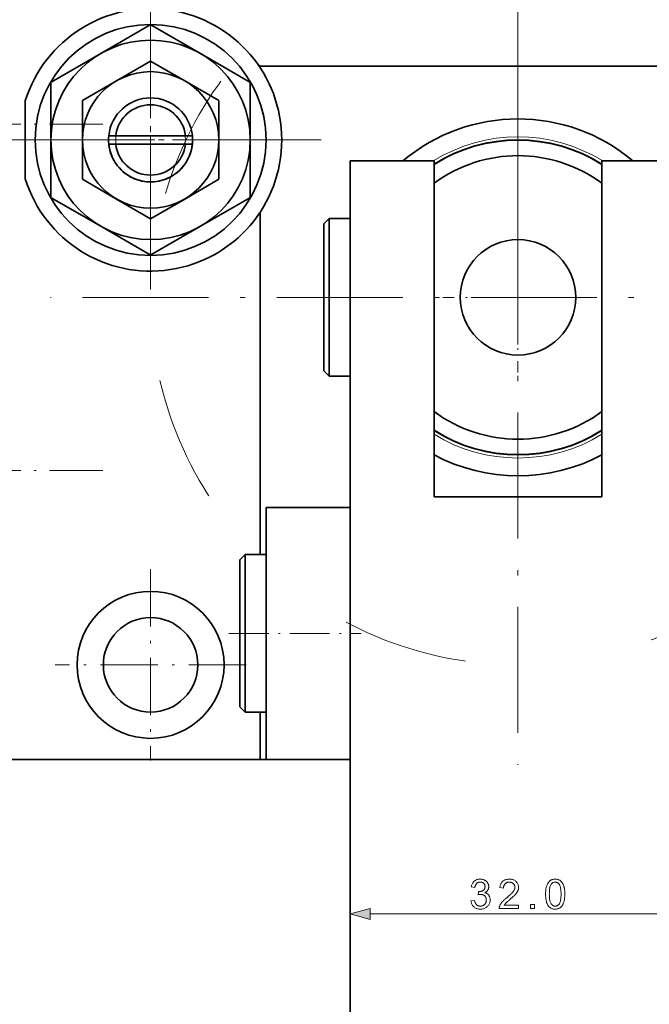
# Model space of a CAD drawing. Extents: x 15 to 585, y 15 to 405.
# Drawn here: x 228 to 288, y 253 to 347 of the extents above; entities that cross this region are included whole.
import ezdxf

# ---------------------------------------------------------------- set-up
doc = ezdxf.new("R2010")
doc.units = 0
doc.linetypes.add('DASHDOT', pattern=[18.5, 12, -3, 0.5, -3])
doc.linetypes.add('DASHSPACE', pattern=[30, 12, -18])

msp = doc.modelspace()

# ---------------------------------------------------------------- linework, layer by layer
at = {"color": 7, "lineweight": 13}
for p, q in [((275.1, 322.472), (275.1, 370.5)), ((261.031, 261.75), (289.168, 261.75))]:
    msp.add_line(p, q, dxfattribs=at)
at = {"color": 7, "linetype": 'DASHDOT', "lineweight": 13}
for p, q in [((275.1, 364.997), (275.1, 275.947)), ((240.1, 351.722), (240.1, 319.222)), ((256.35, 335.472), (223.85, 335.472)), ((319.625, 320.472), (230.575, 320.472))]:
    msp.add_line(p, q, dxfattribs=at)
at = {"color": 7, "linetype": 'DASHDOT', "lineweight": 13, "ltscale": 0.455}
for p, q in [((240.1, 364.572), (240.1, 346.372)), ((240.1, 294.572), (240.1, 276.372)), ((249.2, 285.472), (231, 285.472))]:
    msp.add_line(p, q, dxfattribs=at)
at = {"color": 7, "lineweight": 35, "ltscale": 0.136135}
for p, q in [((235.35, 343.699), (240.066, 346.422)), ((240.134, 346.422), (244.85, 343.699)), ((230.634, 340.976), (235.35, 343.699)), ((244.85, 343.699), (249.566, 340.976)), ((230.6, 335.472), (230.6, 340.917)), ((249.6, 335.472), (249.6, 330.026)), ((235.35, 327.245), (230.634, 329.967)), ((249.566, 329.967), (244.85, 327.245)), ((240.066, 324.522), (235.35, 327.245)), ((244.85, 327.245), (240.134, 324.522))]:
    msp.add_line(p, q, dxfattribs=at)
at = {"color": 7, "lineweight": 35, "ltscale": 0.093819}
for p, q in [((236.85, 341.101), (240.1, 342.977)), ((240.1, 342.977), (243.35, 341.101)), ((246.6, 339.225), (246.6, 335.472)), ((233.6, 331.719), (233.6, 335.472)), ((236.85, 329.843), (233.6, 331.719)), ((246.6, 331.719), (243.35, 329.843))]:
    msp.add_line(p, q, dxfattribs=at)
at = {"color": 7, "lineweight": 35, "ltscale": 0.007074}
msp.add_line((250.554, 342.492), (250.326, 342.66), dxfattribs=at)
at = {"color": 7, "lineweight": 35, "ltscale": 0.004197}
msp.add_line((250.554, 342.492), (250.554, 342.324), dxfattribs=at)
at = {"color": 7, "lineweight": 35}
for p, q in [((297.12, 342.492), (250.554, 342.492)), ((259.1, 333.472), (259.1, 239.472)), ((283.1, 301.472), (283.1, 333.472)), ((267.1, 331.346), (267.1, 309.598)), ((283.1, 331.346), (283.1, 309.598)), ((250.554, 328.62), (250.554, 295.972)), ((251.1, 276.472), (251.1, 300.472)), ((250.554, 276.472), (221.949, 276.472))]:
    msp.add_line(p, q, dxfattribs=at)
at = {"color": 7, "lineweight": 35, "ltscale": 0.09382}
for p, q in [((233.6, 339.225), (236.85, 341.101)), ((243.35, 341.101), (246.6, 339.225)), ((240.1, 327.966), (236.85, 329.843)), ((243.35, 329.843), (240.1, 327.966))]:
    msp.add_line(p, q, dxfattribs=at)
at = {"color": 7, "linetype": 'DASHDOT', "lineweight": 13, "ltscale": 0.260001}
msp.add_line((240.1, 340.672), (240.1, 330.272), dxfattribs=at)
at = {"color": 7, "lineweight": 35, "ltscale": 0.006388}
for p, q in [((249.6, 340.662), (249.6, 340.917)), ((230.6, 330.282), (230.6, 330.026))]:
    msp.add_line(p, q, dxfattribs=at)
at = {"color": 7, "lineweight": 35, "ltscale": 0.129747}
for p, q in [((249.6, 340.662), (249.6, 335.472)), ((230.6, 330.282), (230.6, 335.472))]:
    msp.add_line(p, q, dxfattribs=at)
at = {"color": 7, "lineweight": 35, "ltscale": 0.185327}
msp.add_line((228.162, 331.765), (228.162, 339.178), dxfattribs=at)
at = {"color": 7, "lineweight": 35, "ltscale": 0.005045}
for p, q in [((233.6, 339.023), (233.6, 339.225)), ((246.6, 331.921), (246.6, 331.719))]:
    msp.add_line(p, q, dxfattribs=at)
at = {"color": 7, "lineweight": 35, "ltscale": 0.088774}
for p, q in [((233.6, 335.472), (233.6, 339.023)), ((246.6, 335.472), (246.6, 331.921))]:
    msp.add_line(p, q, dxfattribs=at)
at = {"color": 7, "linetype": 'DASHDOT', "lineweight": 13, "ltscale": 0.4225}
for p, q in [((235.55, 336.972), (218.65, 336.972)), ((235.55, 303.972), (218.65, 303.972))]:
    msp.add_line(p, q, dxfattribs=at)
at = {"color": 7, "lineweight": 35, "ltscale": 0.016348}
for p, q in [((236.774, 335.872), (236.12, 335.872)), ((243.426, 335.872), (244.08, 335.872)), ((236.774, 335.072), (236.12, 335.072)), ((243.426, 335.072), (244.08, 335.072))]:
    msp.add_line(p, q, dxfattribs=at)
at = {"color": 7, "lineweight": 35, "ltscale": 0.166302}
for p, q in [((243.426, 335.872), (236.774, 335.872)), ((236.774, 335.072), (243.426, 335.072))]:
    msp.add_line(p, q, dxfattribs=at)
at = {"color": 7, "linetype": 'DASHDOT', "lineweight": 13, "ltscale": 0.26}
msp.add_line((245.3, 335.472), (234.9, 335.472), dxfattribs=at)
at = {"color": 7, "lineweight": 35, "ltscale": 0.2}
for p, q in [((267.1, 333.472), (259.1, 333.472)), ((291.1, 333.472), (283.1, 333.472)), ((251.1, 300.472), (259.1, 300.472)), ((251.1, 276.472), (259.1, 276.472))]:
    msp.add_line(p, q, dxfattribs=at)
at = {"color": 7, "lineweight": 35, "ltscale": 0.25845}
msp.add_line((267.1, 333.472), (267.1, 323.134), dxfattribs=at)
at = {"color": 7, "lineweight": 35, "ltscale": 0.011217}
for p, q in [((267.1, 331.346), (267.1, 331.795)), ((267.1, 309.598), (267.1, 309.149))]:
    msp.add_line(p, q, dxfattribs=at)
at = {"color": 7, "lineweight": 35, "ltscale": 0.017678}
for p, q in [((256.6, 327.472), (257.1, 327.972)), ((256.6, 313.472), (257.1, 312.972)), ((248.6, 295.472), (249.1, 295.972)), ((248.6, 281.472), (249.1, 280.972)), ((248.6, 281.472), (249.1, 280.972))]:
    msp.add_line(p, q, dxfattribs=at)
at = {"color": 7, "lineweight": 35, "ltscale": 0.2589}
for p, q in [((256.6, 317.116), (256.6, 327.472)), ((248.6, 285.116), (248.6, 295.472))]:
    msp.add_line(p, q, dxfattribs=at)
at = {"color": 7, "lineweight": 35, "ltscale": 0.277393}
for p, q in [((257.1, 316.876), (257.1, 327.972)), ((249.1, 284.876), (249.1, 295.972))]:
    msp.add_line(p, q, dxfattribs=at)
at = {"color": 7, "lineweight": 35, "ltscale": 0.05}
for p, q in [((257.1, 327.972), (259.1, 327.972)), ((257.1, 312.972), (259.1, 312.972)), ((249.1, 295.972), (251.1, 295.972)), ((249.1, 280.972), (251.1, 280.972)), ((249.1, 280.972), (251.1, 280.972))]:
    msp.add_line(p, q, dxfattribs=at)
at = {"color": 7, "linetype": 'DASHDOT', "lineweight": 13, "ltscale": 0.3575}
for p, q in [((275.1, 327.622), (275.1, 313.322)), ((282.25, 320.472), (267.95, 320.472))]:
    msp.add_line(p, q, dxfattribs=at)
at = {"color": 7, "linetype": 'DASHDOT', "lineweight": 13, "ltscale": 0.075}
for p, q in [((256.35, 320.472), (259.35, 320.472)), ((248.35, 288.472), (251.35, 288.472))]:
    msp.add_line(p, q, dxfattribs=at)
at = {"color": 7, "lineweight": 35, "ltscale": 0.0911}
for p, q in [((256.6, 313.472), (256.6, 317.116)), ((248.6, 281.472), (248.6, 285.116))]:
    msp.add_line(p, q, dxfattribs=at)
at = {"color": 7, "lineweight": 35, "ltscale": 0.408449}
msp.add_line((267.1, 317.81), (267.1, 301.472), dxfattribs=at)
at = {"color": 7, "lineweight": 35, "ltscale": 0.097607}
for p, q in [((257.1, 312.972), (257.1, 316.876)), ((249.1, 280.972), (249.1, 284.876))]:
    msp.add_line(p, q, dxfattribs=at)
at = {"color": 7, "lineweight": 35, "ltscale": 0.4}
msp.add_line((283.1, 301.472), (267.1, 301.472), dxfattribs=at)
at = {"color": 7, "linetype": 'DASHDOT', "lineweight": 13, "ltscale": 0.315}
msp.add_line((247.55, 288.472), (260.15, 288.472), dxfattribs=at)
at = {"color": 7, "lineweight": 35, "ltscale": 0.1125}
msp.add_line((250.554, 280.972), (250.554, 276.472), dxfattribs=at)
at = {"color": 7, "lineweight": 35, "ltscale": 0.213638}
msp.add_line((250.554, 276.472), (259.1, 276.472), dxfattribs=at)
at = {"color": 7, "lineweight": 13}
for points in [[(270.617, 262.989), (270.961, 263.035), (270.974, 262.978), (270.988, 262.924), (271.004, 262.874), (271.022, 262.827), (271.041, 262.783), (271.062, 262.743), (271.085, 262.706), (271.109, 262.672), (271.135, 262.641), (271.163, 262.614), (271.192, 262.589), (271.222, 262.567), (271.254, 262.548), (271.286, 262.531), (271.32, 262.517), (271.356, 262.505), (271.392, 262.496), (271.43, 262.49), (271.469, 262.486), (271.509, 262.485), (271.557, 262.486), (271.603, 262.491), (271.648, 262.5), (271.691, 262.512), (271.733, 262.527), (271.773, 262.545), (271.812, 262.567), (271.849, 262.592), (271.885, 262.621), (271.919, 262.653), (271.951, 262.687), (271.979, 262.723), (272.004, 262.761), (272.026, 262.8), (272.044, 262.841), (272.059, 262.883), (272.071, 262.927), (272.079, 262.973), (272.084, 263.02), (272.086, 263.069), (272.085, 263.116), (272.08, 263.16), (272.072, 263.204), (272.061, 263.245), (272.047, 263.285), (272.03, 263.323), (272.01, 263.36), (271.987, 263.395), (271.961, 263.428), (271.931, 263.46), (271.9, 263.489), (271.866, 263.515), (271.831, 263.538), (271.794, 263.558), (271.756, 263.575), (271.715, 263.589), (271.674, 263.6), (271.63, 263.607), (271.585, 263.612), (271.538, 263.613), (271.518, 263.613), (271.497, 263.612), (271.475, 263.61), (271.452, 263.607), (271.429, 263.604), (271.404, 263.6), (271.378, 263.595), (271.352, 263.589), (271.324, 263.582), (271.295, 263.575), (271.334, 263.877), (271.34, 263.876), (271.347, 263.876), (271.353, 263.875), (271.359, 263.875), (271.365, 263.874), (271.37, 263.874), (271.375, 263.873), (271.38, 263.873), (271.385, 263.873), (271.389, 263.873), (271.432, 263.874), (271.475, 263.878), (271.517, 263.883), (271.558, 263.891), (271.598, 263.902), (271.637, 263.914), (271.675, 263.929), (271.712, 263.946), (271.749, 263.966), (271.784, 263.988), (271.818, 264.012), (271.848, 264.039), (271.874, 264.068), (271.897, 264.099), (271.916, 264.133), (271.932, 264.17), (271.944, 264.209), (271.953, 264.251), (271.958, 264.295), (271.96, 264.341), (271.959, 264.378), (271.955, 264.414), (271.949, 264.449), (271.94, 264.482), (271.928, 264.514), (271.914, 264.545), (271.897, 264.574), (271.878, 264.602), (271.856, 264.629), (271.832, 264.654), (271.806, 264.678), (271.778, 264.699), (271.749, 264.718), (271.718, 264.734), (271.685, 264.747), (271.652, 264.759), (271.616, 264.767), (271.58, 264.773), (271.541, 264.777), (271.502, 264.778), (271.462, 264.777), (271.424, 264.773), (271.387, 264.767), (271.352, 264.758), (271.318, 264.747), (271.285, 264.733), (271.254, 264.717), (271.224, 264.698), (271.195, 264.676), (271.167, 264.652), (271.142, 264.626), (271.118, 264.597), (271.096, 264.565), (271.076, 264.531), (271.058, 264.495), (271.041, 264.456), (271.027, 264.414), (271.015, 264.37), (271.004, 264.323), (270.996, 264.274), (270.652, 264.335), (270.666, 264.403), (270.683, 264.467), (270.704, 264.529), (270.728, 264.587), (270.755, 264.642), (270.785, 264.694), (270.819, 264.743), (270.855, 264.789), (270.895, 264.832), (270.938, 264.871), (270.984, 264.907), (271.032, 264.94), (271.082, 264.968), (271.134, 264.993), (271.189, 265.014), (271.246, 265.031), (271.304, 265.044), (271.365, 265.054), (271.429, 265.059), (271.494, 265.061), (271.539, 265.06), (271.584, 265.057), (271.628, 265.052), (271.672, 265.045), (271.714, 265.037), (271.756, 265.026), (271.797, 265.013), (271.837, 264.998), (271.877, 264.981), (271.916, 264.963), (271.954, 264.942), (271.99, 264.921), (272.024, 264.897), (272.056, 264.873), (272.086, 264.846), (272.115, 264.819), (272.142, 264.79), (272.167, 264.76), (272.19, 264.728), (272.211, 264.694), (272.231, 264.66), (272.248, 264.626), (272.263, 264.591), (272.277, 264.555), (272.288, 264.519), (272.297, 264.483), (272.304, 264.446), (272.309, 264.409), (272.312, 264.371), (272.313, 264.333), (272.312, 264.297), (272.31, 264.262), (272.305, 264.228), (272.298, 264.193), (272.289, 264.16), (272.278, 264.127), (272.266, 264.095), (272.251, 264.064), (272.234, 264.033), (272.216, 264.003), (272.196, 263.974), (272.173, 263.946), (272.149, 263.919), (272.123, 263.894), (272.095, 263.869), (272.065, 263.846), (272.034, 263.824), (272, 263.804), (271.965, 263.784), (271.928, 263.766), (271.976, 263.753), (272.022, 263.738), (272.067, 263.721), (272.108, 263.701), (272.148, 263.678), (272.186, 263.653), (272.221, 263.626), (272.254, 263.596), (272.285, 263.563), (272.313, 263.528), (272.34, 263.491), (272.363, 263.453), (272.384, 263.412), (272.401, 263.369), (272.417, 263.325), (272.429, 263.279), (272.439, 263.231), (272.445, 263.182), (272.45, 263.13), (272.451, 263.077), (272.448, 263.004), (272.44, 262.934), (272.427, 262.867), (272.408, 262.801), (272.384, 262.738), (272.355, 262.677), (272.32, 262.618), (272.28, 262.561), (272.234, 262.507), (272.184, 262.455), (272.129, 262.407), (272.071, 262.363), (272.01, 262.325), (271.947, 262.292), (271.881, 262.264), (271.812, 262.241), (271.74, 262.223), (271.665, 262.21), (271.588, 262.203), (271.507, 262.2), (271.435, 262.202), (271.365, 262.209), (271.297, 262.22), (271.233, 262.235), (271.17, 262.255), (271.11, 262.279), (271.053, 262.308), (270.998, 262.341), (270.945, 262.378), (270.895, 262.42), (270.849, 262.465), (270.806, 262.513), (270.768, 262.563), (270.734, 262.616), (270.704, 262.672), (270.678, 262.73), (270.657, 262.791), (270.639, 262.854), (270.626, 262.92)], [(275.157, 262.58), (275.157, 262.25), (273.307, 262.25), (273.306, 262.274), (273.307, 262.299), (273.309, 262.323), (273.311, 262.347), (273.315, 262.371), (273.319, 262.395), (273.325, 262.419), (273.331, 262.442), (273.338, 262.465), (273.347, 262.488), (273.362, 262.526), (273.378, 262.564), (273.397, 262.601), (273.417, 262.639), (273.439, 262.676), (273.462, 262.713), (273.487, 262.75), (273.514, 262.787), (273.543, 262.824), (273.573, 262.861), (273.606, 262.898), (273.641, 262.936), (273.679, 262.976), (273.72, 263.017), (273.763, 263.059), (273.81, 263.102), (273.859, 263.146), (273.911, 263.191), (273.965, 263.237), (274.023, 263.285), (274.111, 263.358), (274.194, 263.428), (274.27, 263.495), (274.341, 263.559), (274.405, 263.62), (274.464, 263.678), (274.517, 263.733), (274.564, 263.784), (274.605, 263.833), (274.64, 263.878), (274.67, 263.921), (274.697, 263.964), (274.722, 264.007), (274.742, 264.049), (274.76, 264.091), (274.774, 264.132), (274.786, 264.172), (274.794, 264.213), (274.799, 264.252), (274.8, 264.291), (274.799, 264.332), (274.794, 264.371), (274.787, 264.408), (274.777, 264.445), (274.764, 264.48), (274.748, 264.514), (274.729, 264.546), (274.707, 264.577), (274.682, 264.607), (274.654, 264.636), (274.624, 264.663), (274.592, 264.687), (274.558, 264.708), (274.523, 264.726), (274.486, 264.741), (274.447, 264.754), (274.406, 264.764), (274.363, 264.771), (274.319, 264.775), (274.273, 264.777), (274.224, 264.775), (274.178, 264.771), (274.133, 264.763), (274.09, 264.753), (274.05, 264.739), (274.011, 264.723), (273.974, 264.704), (273.939, 264.681), (273.907, 264.656), (273.876, 264.628), (273.847, 264.597), (273.822, 264.563), (273.8, 264.528), (273.78, 264.49), (273.764, 264.45), (273.75, 264.408), (273.739, 264.363), (273.732, 264.316), (273.727, 264.267), (273.725, 264.215), (273.372, 264.251), (273.381, 264.328), (273.394, 264.402), (273.411, 264.472), (273.433, 264.538), (273.458, 264.6), (273.487, 264.658), (273.521, 264.713), (273.558, 264.763), (273.599, 264.811), (273.645, 264.854), (273.694, 264.893), (273.746, 264.929), (273.801, 264.96), (273.86, 264.987), (273.922, 265.009), (273.987, 265.028), (274.056, 265.042), (274.127, 265.053), (274.202, 265.059), (274.281, 265.061), (274.36, 265.059), (274.435, 265.052), (274.507, 265.041), (274.576, 265.025), (274.642, 265.005), (274.704, 264.981), (274.762, 264.952), (274.818, 264.918), (274.87, 264.88), (274.919, 264.838), (274.963, 264.792), (275.003, 264.744), (275.038, 264.694), (275.069, 264.642), (275.095, 264.587), (275.116, 264.531), (275.132, 264.472), (275.144, 264.412), (275.151, 264.349), (275.154, 264.284), (275.153, 264.25), (275.151, 264.217), (275.147, 264.183), (275.142, 264.15), (275.136, 264.117), (275.129, 264.084), (275.12, 264.051), (275.109, 264.019), (275.098, 263.986), (275.085, 263.953), (275.07, 263.921), (275.054, 263.888), (275.035, 263.854), (275.015, 263.821), (274.993, 263.787), (274.97, 263.752), (274.944, 263.718), (274.917, 263.683), (274.887, 263.647), (274.857, 263.611), (274.823, 263.574), (274.784, 263.534), (274.742, 263.492), (274.695, 263.446), (274.644, 263.399), (274.589, 263.348), (274.53, 263.295), (274.466, 263.239), (274.398, 263.18), (274.326, 263.119), (274.267, 263.068), (274.212, 263.021), (274.161, 262.978), (274.114, 262.938), (274.072, 262.901), (274.035, 262.867), (274.002, 262.837), (273.973, 262.81), (273.949, 262.787), (273.929, 262.766), (273.912, 262.748), (273.895, 262.729), (273.879, 262.711), (273.864, 262.692), (273.849, 262.673), (273.835, 262.655), (273.821, 262.636), (273.808, 262.617), (273.796, 262.599), (273.784, 262.58)], [(277.732, 263.631), (277.733, 263.728), (277.736, 263.821), (277.741, 263.911), (277.748, 263.997), (277.757, 264.079), (277.769, 264.157), (277.782, 264.231), (277.797, 264.301), (277.815, 264.367), (277.834, 264.43), (277.856, 264.489), (277.879, 264.545), (277.904, 264.599), (277.932, 264.65), (277.961, 264.698), (277.992, 264.743), (278.026, 264.786), (278.061, 264.826), (278.099, 264.863), (278.138, 264.897), (278.179, 264.928), (278.223, 264.956), (278.268, 264.981), (278.316, 265.002), (278.365, 265.02), (278.417, 265.035), (278.471, 265.046), (278.527, 265.055), (278.585, 265.06), (278.645, 265.061), (278.689, 265.06), (278.733, 265.057), (278.775, 265.053), (278.816, 265.047), (278.856, 265.038), (278.895, 265.028), (278.933, 265.017), (278.97, 265.003), (279.006, 264.988), (279.04, 264.97), (279.074, 264.951), (279.106, 264.931), (279.137, 264.909), (279.167, 264.885), (279.195, 264.86), (279.223, 264.833), (279.249, 264.804), (279.274, 264.774), (279.298, 264.742), (279.321, 264.709), (279.343, 264.674), (279.363, 264.637), (279.383, 264.599), (279.402, 264.56), (279.42, 264.519), (279.437, 264.477), (279.453, 264.433), (279.468, 264.388), (279.482, 264.341), (279.495, 264.292), (279.507, 264.242), (279.518, 264.187), (279.527, 264.13), (279.535, 264.069), (279.542, 264.004), (279.548, 263.936), (279.552, 263.865), (279.555, 263.79), (279.557, 263.712), (279.558, 263.631), (279.557, 263.534), (279.554, 263.441), (279.549, 263.352), (279.542, 263.267), (279.533, 263.185), (279.521, 263.108), (279.508, 263.034), (279.493, 262.964), (279.476, 262.898), (279.457, 262.835), (279.435, 262.776), (279.412, 262.719), (279.387, 262.666), (279.36, 262.615), (279.33, 262.567), (279.299, 262.521), (279.266, 262.479), (279.23, 262.439), (279.193, 262.402), (279.154, 262.367), (279.113, 262.336), (279.069, 262.308), (279.023, 262.283), (278.976, 262.261), (278.926, 262.243), (278.874, 262.228), (278.82, 262.217), (278.764, 262.209), (278.705, 262.204), (278.645, 262.202), (278.566, 262.205), (278.49, 262.214), (278.418, 262.228), (278.349, 262.248), (278.283, 262.275), (278.222, 262.306), (278.163, 262.344), (278.108, 262.388), (278.057, 262.437), (278.009, 262.492), (277.956, 262.567), (277.909, 262.65), (277.868, 262.741), (277.832, 262.842), (277.801, 262.952), (277.776, 263.07), (277.757, 263.197), (277.743, 263.333), (277.735, 263.477)], [(278.085, 263.631), (278.087, 263.497), (278.092, 263.373), (278.1, 263.258), (278.111, 263.153), (278.126, 263.056), (278.143, 262.969), (278.164, 262.891), (278.189, 262.823), (278.216, 262.763), (278.247, 262.713), (278.28, 262.669), (278.314, 262.631), (278.35, 262.596), (278.388, 262.567), (278.427, 262.542), (278.467, 262.521), (278.51, 262.505), (278.553, 262.494), (278.598, 262.487), (278.645, 262.485), (278.692, 262.487), (278.737, 262.494), (278.78, 262.505), (278.822, 262.521), (278.863, 262.542), (278.902, 262.567), (278.94, 262.597), (278.976, 262.631), (279.01, 262.67), (279.043, 262.714), (279.074, 262.764), (279.101, 262.824), (279.125, 262.893), (279.146, 262.97), (279.164, 263.058), (279.179, 263.154), (279.19, 263.259), (279.198, 263.374), (279.203, 263.498), (279.205, 263.631), (279.203, 263.764), (279.198, 263.889), (279.19, 264.004), (279.179, 264.109), (279.164, 264.206), (279.146, 264.293), (279.125, 264.371), (279.101, 264.44), (279.074, 264.499), (279.043, 264.549), (279.01, 264.592), (278.975, 264.631), (278.939, 264.665), (278.901, 264.695), (278.862, 264.72), (278.821, 264.74), (278.778, 264.756), (278.734, 264.767), (278.688, 264.774), (278.641, 264.777), (278.595, 264.775), (278.55, 264.769), (278.508, 264.759), (278.467, 264.744), (278.428, 264.726), (278.391, 264.704), (278.356, 264.678), (278.323, 264.648), (278.292, 264.614), (278.263, 264.576), (278.229, 264.52), (278.199, 264.456), (278.172, 264.383), (278.149, 264.302), (278.13, 264.212), (278.114, 264.113), (278.101, 264.005), (278.092, 263.889), (278.087, 263.764)], [(276.278, 262.25), (276.278, 262.641), (276.67, 262.641), (276.67, 262.25)], [(261.031, 262.267), (259.1, 261.75), (261.031, 261.232)]]:
    msp.add_lwpolyline(points, close=True, dxfattribs=at)
at = {"color": 7, "linetype": 'DASHSPACE', "lineweight": 13}
msp.add_circle((275.1, 320.472), 35, dxfattribs=at)
at = {"color": 7, "lineweight": 35}
for centre, radius in [((240.1, 335.472), 11), ((240.1, 335.472), 9.5), ((240.1, 335.472), 6.5), ((275.1, 320.472), 5.5), ((240.1, 285.472), 7), ((240.1, 285.472), 4.5)]:
    msp.add_circle(centre, radius, dxfattribs=at)
at = {"color": 7, "lineweight": 13}
msp.add_circle((240.1, 335.472), 3.323, dxfattribs=at)
at = {"color": 7, "lineweight": 35}
for centre, radius, start, end in [((240.1, 335.472), 12.5, 197.24887, 162.75113), ((240.1, 335.472), 10.95, 89.82139, 90.17862), ((240.1, 335.472), 10.95, 149.82139, 150.17862), ((240.1, 335.472), 10.95, 29.82138, 30.17862), ((240.1, 335.472), 4, 5.73917, 174.26083), ((240.1, 335.472), 3.35, 6.85765, 173.14236), ((275.1, 320.472), 17, 49.88107, 130.11893), ((240.1, 335.472), 4, 174.26083, 185.73917), ((240.1, 335.472), 4, 174.26053, 5.73746), ((240.1, 335.472), 4, 354.26083, 5.73917), ((240.1, 335.472), 4, 185.73917, 354.26083), ((240.1, 335.472), 3.35, 186.85764, 353.14235), ((275.1, 320.472), 15, 57.7693, 122.23121), ((275.1, 320.472), 15, 57.76915, 122.23106), ((275.1, 320.472), 13.5, 53.6588, 126.34121), ((240.1, 335.472), 10.95, 209.82138, 210.17861), ((240.1, 335.472), 10.95, 329.82138, 330.17862), ((240.1, 335.472), 10.95, 269.82138, 270.17861), ((275.1, 320.472), 13.5, 233.65879, 306.3412), ((275.1, 320.472), 15, 237.76879, 302.2307), ((275.1, 320.472), 15, 237.76894, 302.23085), ((275.1, 320.472), 17, 241.92733, 298.0723)]:
    msp.add_arc(centre, radius, start, end, dxfattribs=at)
at = {"color": 7, "lineweight": 13}
for radius, start, end in [(15.3, 58.17651, 121.8235), (14.94, 57.62321, 122.37699), (14.94, 237.62301, 302.37679), (15.3, 238.47441, 301.52511)]:
    msp.add_arc((275.1, 320.472), radius, start, end, dxfattribs=at)
msp.add_solid([(261.031, 262.267), (259.1, 261.75), (261.031, 262.267), (261.031, 261.232)], dxfattribs=at)

doc.saveas('drawing.dxf')
